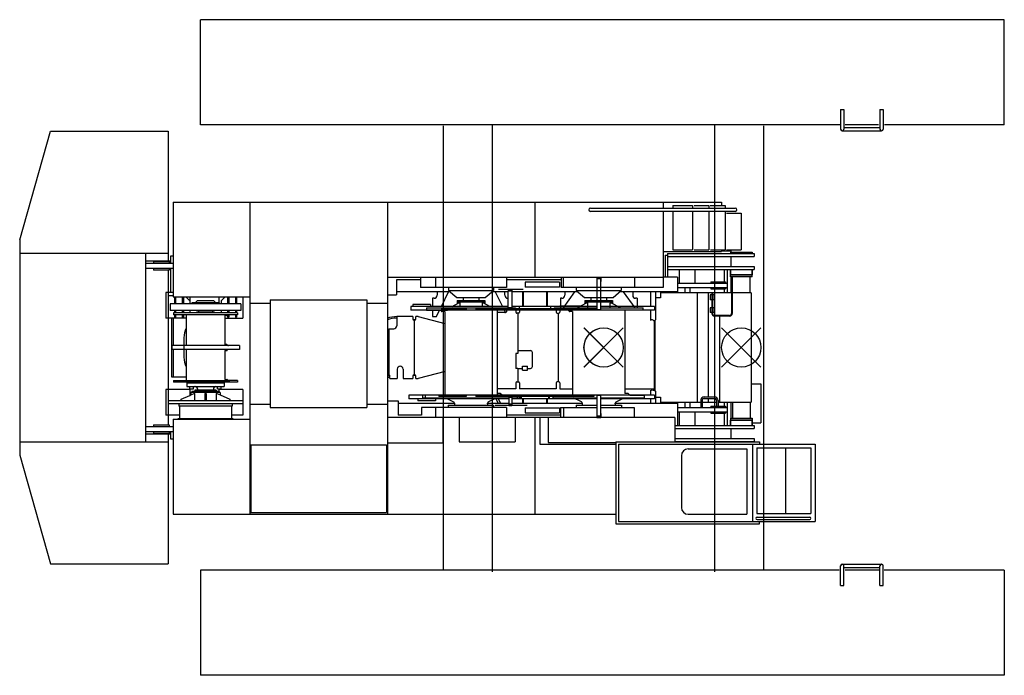
# Model space of a CAD drawing. Units: inches. Extents: x 180108 to 605190, y -10534 to 525424.
# Drawn here: x 197897 to 207912, y 331117 to 337787 of the extents above; entities that cross this region are included whole.
import ezdxf

# ---------------------------------------------------------------- set-up
doc = ezdxf.new("R2010")
doc.units = ezdxf.units.IN
doc.layers.add('OG_7150', color=6, linetype='Continuous')

# ---------------------------------------------------------------- blocks, each defined once
blk = doc.blocks.new('A$C722A61CE')
at = {"layer": 'OG_7150', "linetype": 'Continuous'}
for p, q in [((0, 5599), (0, 6669)), ((8174, 6669), (0, 6669)), ((8174, 5599), (8174, 6669)), ((6509, 5756), (6543, 5756)), ((6509, 5756), (6509, 5556)), ((6543, 5756), (6543, 5556)), ((6909, 5756), (6943, 5756)), ((6909, 5756), (6909, 5556)), ((6943, 5756), (6943, 5556)), ((6504, 5599), (0, 5599)), ((2469, 1070), (2469, 5588)), ((2969, 1053), (2969, 5599)), ((5229, 1053), (5229, 5599)), ((5729, 1070), (5729, 5588)), ((6526, 5539), (6926, 5539)), ((6543, 5573), (6909, 5573)), ((6896, 5599), (6555, 5599)), ((8174, 5599), (6956, 5599)), ((3899, 3135), (4299, 3535)), ((3899, 3535), (4299, 3135)), ((6509, 913), (6509, 1113)), ((6526, 1130), (6926, 1130)), ((6543, 913), (6543, 1113)), ((6909, 913), (6909, 1113)), ((6943, 913), (6943, 1113)), ((0, 1070), (0, 0)), ((6495, 1070), (0, 1070)), ((6543, 1096), (6909, 1096)), ((6899, 1070), (6556, 1070)), ((8174, 1070), (6953, 1070)), ((8174, 1070), (8174, 0)), ((6509, 913), (6543, 913)), ((6909, 913), (6943, 913)), ((8174, 0), (0, 0))]:
    blk.add_line(p, q, dxfattribs=at)
blk.add_circle((4099, 3335), 200, dxfattribs=at)
for centre, start, end in [((6526, 5556), 180, 0), ((6926, 5556), 180, 0), ((6526, 1113), 0.0001, 180), ((6926, 1113), 0.0001, 180)]:
    blk.add_arc(centre, 17, start, end, dxfattribs=at)
blk = doc.blocks.new('A$C5DFD08B1')
at = {"layer": 'OG_7150', "linetype": 'Continuous'}
for p, q in [((0, 3295), (315, 4400)), ((315, 4400), (1510, 4400)), ((1510, 4400), (1510, 3079)), ((1560, 3680), (7140, 3680)), ((1560, 3680), (1560, 2715)), ((2340, 3680), (2340, 505)), ((3740, 3680), (3740, 505)), ((5240, 3680), (5240, 2912)), ((5805, 3619), (7278, 3619)), ((6545, 3680), (6545, 3619)), ((6645, 3645), (6645, 3619)), ((6645, 3645), (6845, 3645)), ((6845, 3645), (6845, 3619)), ((6859, 3645), (7010, 3645)), ((7010, 3645), (7010, 3619)), ((7023, 3645), (7175, 3645)), ((7140, 3680), (7140, 3645)), ((7175, 3645), (7175, 3619)), ((5805, 3586), (7278, 3586)), ((6545, 3586), (6545, 2812)), ((6645, 3586), (6645, 3194)), ((6845, 3586), (6845, 3194)), ((7010, 3586), (7010, 3194)), ((7175, 3586), (7175, 3194)), ((7188, 3565), (7340, 3565)), ((7340, 3565), (7340, 3194)), ((0, 3295), (0, 1105)), ((0, 3160), (1510, 3160)), ((1280, 3160), (1280, 1240)), ((1535, 3129), (1535, 3054)), ((1560, 3129), (1535, 3129)), ((1560, 3129), (1560, 3054)), ((6545, 3177), (7140, 3177)), ((6565, 3140), (6590, 3140)), ((6565, 3140), (6565, 2915)), ((6590, 3157), (7470, 3157)), ((6590, 3157), (6590, 2915)), ((6590, 3125), (7470, 3125)), ((6645, 3194), (6845, 3194)), ((6860, 3194), (7010, 3194)), ((7025, 3194), (7175, 3194)), ((7140, 3194), (7140, 3177)), ((7140, 3183), (7235, 3183)), ((7188, 3194), (7340, 3194)), ((7230, 3169), (7230, 3157)), ((7230, 3169), (7450, 3169)), ((7235, 3183), (7235, 3169)), ((7235, 3125), (7235, 3025)), ((7450, 3169), (7450, 3157)), ((7470, 3157), (7470, 3125)), ((1535, 3079), (1280, 3079)), ((1560, 3054), (1280, 3054)), ((1520, 3070), (1360, 3070)), ((1360, 3070), (1360, 3054)), ((1520, 3070), (1520, 3054)), ((6590, 3025), (7470, 3025)), ((7470, 3025), (7470, 2993)), ((1560, 3004), (1280, 3004)), ((1360, 3004), (1360, 2988)), ((1520, 2988), (1360, 2988)), ((1510, 2988), (1510, 1412)), ((1520, 3004), (1520, 2988)), ((1535, 3004), (1535, 2760)), ((1555, 3004), (1535, 3004)), ((1560, 3004), (1560, 2802)), ((6545, 2912), (3740, 2912)), ((4078, 2912), (4078, 2812)), ((4228, 2912), (4228, 2812)), ((4228, 2912), (4228, 2812)), ((4952, 2912), (4952, 2812)), ((5508, 2912), (5508, 2812)), ((5528, 2912), (5528, 2812)), ((5870, 2912), (5870, 2872)), ((5870, 2912), (5910, 2912)), ((5870, 2908), (5910, 2908)), ((5910, 2912), (5910, 2872)), ((6252, 2912), (6252, 2812)), ((6690, 2915), (6545, 2915)), ((6590, 2993), (7470, 2993)), ((6690, 2915), (6690, 2765)), ((6708, 2993), (6708, 2855)), ((6868, 2993), (6868, 2855)), ((7165, 2993), (7165, 2867)), ((7195, 2993), (7195, 2755)), ((7230, 2993), (7230, 2981)), ((7230, 2919), (7230, 2993)), ((7230, 2993), (7230, 2938)), ((7450, 2938), (7230, 2938)), ((7230, 2938), (7450, 2938)), ((7450, 2919), (7230, 2919)), ((7235, 2919), (7235, 2755)), ((7250, 2755), (7250, 2919)), ((7430, 2755), (7430, 2919)), ((7450, 2993), (7450, 2981)), ((7450, 2919), (7450, 2993)), ((7450, 2993), (7450, 2938)), ((4078, 2887), (3833, 2887)), ((3833, 2887), (3833, 2736)), ((4952, 2812), (4078, 2812)), ((4361, 2812), (4361, 2781)), ((4819, 2812), (4819, 2781)), ((5508, 2887), (4952, 2887)), ((5140, 2865), (5140, 2815)), ((5490, 2865), (5140, 2865)), ((5490, 2815), (5140, 2815)), ((5490, 2865), (5490, 2815)), ((6545, 2812), (5508, 2812)), ((5661, 2812), (5661, 2781)), ((5871, 2872), (5870, 2872)), ((5871, 2899), (5871, 2583)), ((5909, 2899), (5871, 2899)), ((5871, 2899), (5871, 2583)), ((5909, 2899), (5909, 2618)), ((5909, 2899), (5909, 2583)), ((5910, 2872), (5909, 2872)), ((6119, 2812), (6119, 2781)), ((6690, 2855), (7195, 2855)), ((6690, 2810), (7195, 2810)), ((6765, 2810), (6765, 2755)), ((6815, 2810), (6815, 2755)), ((7030, 2867), (7180, 2867)), ((7030, 2867), (7030, 2855)), ((7030, 2810), (7030, 2798)), ((7180, 2867), (7180, 2855)), ((7180, 2810), (7180, 2798)), ((7195, 2855), (7195, 2810)), ((1485, 2760), (1485, 2500)), ((1560, 2760), (1485, 2760)), ((1560, 2725), (1510, 2725)), ((1560, 2715), (2340, 2715)), ((1574, 2710), (1574, 2645)), ((1586, 2710), (1574, 2710)), ((1586, 2710), (1586, 2645)), ((1666, 2710), (1654, 2710)), ((1654, 2710), (1654, 2645)), ((1666, 2710), (1666, 2645)), ((1730, 2675), (1690, 2715)), ((1730, 2715), (1730, 2675)), ((2025, 2715), (2025, 2655)), ((2050, 2675), (2090, 2715)), ((2126, 2710), (2114, 2710)), ((2114, 2710), (2114, 2645)), ((2126, 2710), (2126, 2645)), ((2206, 2710), (2194, 2710)), ((2194, 2710), (2194, 2645)), ((2206, 2710), (2206, 2645)), ((2270, 2715), (2270, 2500)), ((2270, 2715), (2270, 2500)), ((3740, 2736), (3833, 2736)), ((3833, 2767), (3840, 2765)), ((3840, 2765), (3833, 2767)), ((4380, 2765), (3840, 2765)), ((4245, 2765), (4245, 2731)), ((4290, 2618), (4362, 2765)), ((4361, 2781), (4445, 2709)), ((4361, 2781), (4819, 2781)), ((4445, 2709), (4735, 2709)), ((4510, 2709), (4510, 2677)), ((4670, 2709), (4670, 2677)), ((4735, 2709), (4819, 2781)), ((4966, 2765), (4800, 2765)), ((4838, 2765), (4910, 2618)), ((5121, 2791), (4871, 2791)), ((4935, 2731), (4935, 2765)), ((4966, 2775), (4966, 2602)), ((4966, 2775), (4974, 2775)), ((4966, 2775), (5006, 2775)), ((4974, 2791), (4974, 2775)), ((4974, 2775), (4974, 2791)), ((4974, 2791), (5006, 2791)), ((5006, 2775), (4974, 2775)), ((5006, 2791), (5006, 2775)), ((5006, 2791), (5006, 2775)), ((5006, 2775), (5006, 2602)), ((5680, 2765), (5006, 2765)), ((5115, 2765), (5115, 2618)), ((5122, 2765), (5122, 2618)), ((5358, 2765), (5358, 2618)), ((5365, 2765), (5365, 2618)), ((5642, 2765), (5528, 2603)), ((5545, 2765), (5545, 2731)), ((5661, 2781), (5745, 2709)), ((5661, 2781), (6119, 2781)), ((5745, 2709), (6035, 2709)), ((5810, 2709), (5810, 2677)), ((5970, 2709), (5970, 2677)), ((6035, 2709), (6119, 2781)), ((6690, 2765), (6100, 2765)), ((6138, 2765), (6257, 2603)), ((6235, 2765), (6235, 2731)), ((6418, 2765), (6418, 2618)), ((6468, 2765), (6468, 2480)), ((6518, 2705), (6468, 2705)), ((6518, 2765), (6518, 2705)), ((7440, 2755), (6518, 2755)), ((6890, 2755), (6890, 1645)), ((7004, 2755), (7004, 1698)), ((7064, 2735), (7024, 2735)), ((7024, 2735), (7024, 2685)), ((7030, 2798), (7180, 2798)), ((7040, 2755), (7040, 2545)), ((7047, 2755), (7047, 2547)), ((7064, 2735), (7064, 2685)), ((7165, 2798), (7165, 2755)), ((7241, 2755), (7241, 2547)), ((7248, 2755), (7248, 2545)), ((7440, 2755), (7440, 1645)), ((1586, 2645), (1530, 2645)), ((1530, 2645), (1530, 2575)), ((2250, 2645), (1586, 2645)), ((1730, 2675), (1730, 2645)), ((2015, 2655), (1750, 2655)), ((1750, 2655), (1750, 2645)), ((1802, 2672), (1788, 2658)), ((1971, 2675), (1809, 2675)), ((1978, 2672), (1992, 2658)), ((2030, 2655), (1999, 2655)), ((2030, 2655), (2030, 2645)), ((2050, 2675), (2050, 2645)), ((2250, 2645), (2250, 2575)), ((2340, 2650), (2548, 2650)), ((2548, 2685), (2548, 1590)), ((2548, 2685), (3532, 2685)), ((3532, 2685), (3532, 1590)), ((3532, 2650), (3740, 2650)), ((3978, 2618), (3978, 2580)), ((4966, 2618), (3978, 2618)), ((4178, 2636), (3998, 2636)), ((3998, 2636), (3998, 2618)), ((4178, 2636), (4178, 2618)), ((4200, 2701), (4200, 2618)), ((4215, 2701), (4200, 2701)), ((4398, 2618), (4467, 2655)), ((4450, 2677), (4450, 2646)), ((4450, 2677), (4730, 2677)), ((4450, 2665), (4590, 2665)), ((4467, 2655), (4477, 2655)), ((4477, 2655), (4477, 2618)), ((4590, 2665), (4730, 2665)), ((4703, 2655), (4714, 2655)), ((4703, 2655), (4703, 2618)), ((4782, 2618), (4714, 2655)), ((4730, 2677), (4730, 2646)), ((4955, 2620), (4955, 2618)), ((4955, 2620), (4966, 2620)), ((5006, 2620), (5048, 2620)), ((5871, 2618), (5006, 2618)), ((5048, 2620), (5048, 2618)), ((5082, 2618), (5082, 2593)), ((5083, 2620), (5083, 2618)), ((5083, 2620), (5115, 2620)), ((5122, 2620), (5358, 2620)), ((5365, 2620), (5458, 2620)), ((5398, 2618), (5398, 2593)), ((5458, 2620), (5458, 2618)), ((5493, 2620), (5493, 2618)), ((5702, 2620), (5493, 2620)), ((5493, 2620), (5493, 2618)), ((5500, 2701), (5500, 2603)), ((5515, 2701), (5500, 2701)), ((5671, 2603), (5767, 2655)), ((5750, 2677), (5750, 2646)), ((5750, 2677), (5890, 2677)), ((5750, 2665), (5890, 2665)), ((5767, 2655), (5777, 2655)), ((5777, 2655), (5777, 2605)), ((5890, 2677), (6030, 2677)), ((5890, 2665), (6030, 2665)), ((6131, 2618), (5909, 2618)), ((5909, 2618), (5909, 2583)), ((6131, 2618), (5909, 2618)), ((6003, 2655), (6014, 2655)), ((6003, 2650), (6003, 2605)), ((6110, 2603), (6014, 2655)), ((6030, 2677), (6030, 2646)), ((6078, 2620), (6418, 2620)), ((6382, 2618), (6131, 2618)), ((6280, 2701), (6265, 2701)), ((6280, 2701), (6280, 2603)), ((6458, 2618), (6382, 2618)), ((6458, 2618), (6458, 2580)), ((7064, 2685), (7024, 2685)), ((7064, 2605), (7024, 2605)), ((7024, 2605), (7024, 2555)), ((7064, 2605), (7064, 2555)), ((1586, 2575), (1530, 2575)), ((1565, 2554), (1565, 2534)), ((2215, 2554), (1565, 2554)), ((2215, 2534), (1565, 2534)), ((1574, 2575), (1574, 2554)), ((1574, 2534), (1574, 2510)), ((1586, 2510), (1574, 2510)), ((1586, 2575), (1586, 2554)), ((1666, 2575), (1586, 2575)), ((1586, 2534), (1586, 2510)), ((1654, 2575), (1654, 2554)), ((1654, 2534), (1654, 2510)), ((1666, 2510), (1654, 2510)), ((1666, 2575), (1666, 2554)), ((2250, 2575), (1666, 2575)), ((1666, 2534), (1666, 2510)), ((1694, 2534), (1694, 2219)), ((1730, 2575), (1730, 2554)), ((1800, 2561), (1800, 2554)), ((1980, 2561), (1800, 2561)), ((1820, 2575), (1820, 2561)), ((1977, 2534), (1956, 2534)), ((1960, 2575), (1960, 2561)), ((1980, 2561), (1980, 2554)), ((2050, 2575), (2050, 2554)), ((2107, 2524), (2086, 2524)), ((2086, 2524), (2086, 2229)), ((2118, 2532), (2112, 2526)), ((2114, 2575), (2114, 2554)), ((2114, 2527), (2114, 2510)), ((2126, 2510), (2114, 2510)), ((2126, 2575), (2126, 2554)), ((2126, 2534), (2126, 2510)), ((2194, 2575), (2194, 2554)), ((2194, 2534), (2194, 2510)), ((2206, 2510), (2194, 2510)), ((2206, 2575), (2206, 2554)), ((2206, 2534), (2206, 2510)), ((2215, 2554), (2215, 2534)), ((3835, 2515), (3835, 2421)), ((3998, 2515), (3835, 2515)), ((6418, 2580), (3978, 2580)), ((3998, 2515), (3998, 2490)), ((4054, 2515), (4028, 2515)), ((4028, 2490), (4028, 2515)), ((4054, 2515), (4324, 2444)), ((4138, 2603), (5043, 2603)), ((4138, 2603), (4138, 2580)), ((4138, 2580), (4352, 2580)), ((4200, 2580), (4200, 2516)), ((4200, 2516), (4240, 2516)), ((4240, 2516), (4271, 2580)), ((4289, 2568), (4278, 2579)), ((4290, 2593), (4290, 2580)), ((4540, 2593), (4290, 2593)), ((4324, 2566), (4292, 2566)), ((4324, 2566), (4324, 1716)), ((4540, 2593), (4540, 2580)), ((4640, 2593), (4640, 2580)), ((5029, 2593), (4640, 2593)), ((4856, 2580), (4856, 1716)), ((4935, 2555), (4856, 2555)), ((4929, 2580), (4941, 2556)), ((4955, 2580), (4955, 2575)), ((4955, 2580), (4955, 2575)), ((4974, 2602), (4966, 2602)), ((4966, 2602), (5006, 2602)), ((4974, 2602), (4974, 2593)), ((5006, 2602), (4974, 2602)), ((5006, 2602), (5006, 2593)), ((5871, 2593), (5029, 2593)), ((5043, 2603), (5043, 2580)), ((5048, 2580), (5048, 2560)), ((5048, 2580), (5048, 2560)), ((5066, 2550), (5058, 2550)), ((5066, 2550), (5066, 2138)), ((5073, 2550), (5066, 2550)), ((5083, 2580), (5083, 2560)), ((5438, 2603), (5871, 2603)), ((5438, 2603), (5438, 2580)), ((5458, 2580), (5458, 2560)), ((5468, 2550), (5476, 2550)), ((5476, 2550), (5476, 1850)), ((5476, 2550), (5483, 2550)), ((5493, 2580), (5493, 2560)), ((5589, 2568), (5578, 2579)), ((5624, 2566), (5592, 2566)), ((5624, 2566), (5624, 1716)), ((5909, 2583), (5871, 2583)), ((5909, 2583), (5871, 2583)), ((5909, 2603), (6343, 2603)), ((6156, 2580), (6156, 1731)), ((6342, 2580), (6342, 2603)), ((6458, 2580), (6382, 2580)), ((6418, 2580), (6418, 2478)), ((7064, 2555), (7024, 2555)), ((7224, 2520), (7065, 2520)), ((7221, 2527), (7067, 2527)), ((7118, 2520), (7118, 1645)), ((1510, 2500), (1485, 2500)), ((1694, 2500), (1510, 2500)), ((1545, 2500), (1545, 2200)), ((1560, 2500), (1560, 2219)), ((2086, 2500), (2270, 2500)), ((4013, 2480), (4007, 2480)), ((4013, 2480), (4013, 1920)), ((4018, 2480), (4013, 2480)), ((6455, 2472), (6455, 1780)), ((6460, 2474), (6460, 1761)), ((3754, 2391), (3754, 2200)), ((3754, 2391), (3805, 2391)), ((5740, 2400), (6140, 2000)), ((5740, 2000), (6140, 2400)), ((7140, 2400), (7540, 2000)), ((7140, 2000), (7540, 2400)), ((2235, 2219), (1546, 2219)), ((1546, 2219), (1546, 2181)), ((1670, 2300), (1670, 2200)), ((2107, 2229), (2086, 2229)), ((2112, 2227), (2118, 2221)), ((2235, 2219), (2235, 2181)), ((1545, 2200), (1545, 1900)), ((2235, 2181), (1546, 2181)), ((1560, 2181), (1560, 1900)), ((1670, 2200), (1670, 2100)), ((1694, 2181), (1694, 1866)), ((2086, 2170), (2107, 2170)), ((2086, 2170), (2086, 1876)), ((2118, 2179), (2112, 2173)), ((3754, 2200), (3754, 1920)), ((5066, 2138), (5046, 2138)), ((5046, 2138), (5046, 1988)), ((5066, 2168), (5139, 2168)), ((5143, 2168), (5196, 2168)), ((5216, 2008), (5216, 2148)), ((5116, 1971), (5116, 2009)), ((5116, 2009), (5166, 2009)), ((5166, 1971), (5166, 2009)), ((3765, 1885), (3765, 1910)), ((3840, 1980), (3840, 1885)), ((3900, 1980), (3900, 1885)), ((3998, 1910), (3998, 1885)), ((4007, 1920), (4013, 1920)), ((4013, 1920), (4018, 1920)), ((4028, 1885), (4028, 1910)), ((4328, 1957), (4054, 1885)), ((5066, 1988), (5046, 1988)), ((5066, 1988), (5116, 1988)), ((5066, 1988), (5066, 1850)), ((5116, 1971), (5166, 1971)), ((5166, 1988), (5196, 1988)), ((1545, 1900), (1694, 1900)), ((1565, 1866), (1565, 1846)), ((1565, 1866), (2138, 1866)), ((2215, 1846), (1565, 1846)), ((1700, 1846), (1700, 1838)), ((1700, 1838), (1700, 1803)), ((2080, 1838), (1700, 1838)), ((1700, 1803), (2080, 1803)), ((1732, 1780), (1732, 1803)), ((1768, 1780), (1768, 1803)), ((1785, 1803), (1780, 1803)), ((2012, 1780), (2012, 1803)), ((2048, 1780), (2048, 1803)), ((2080, 1846), (2080, 1838)), ((2080, 1838), (2080, 1803)), ((2086, 1876), (2107, 1876)), ((2112, 1874), (2118, 1868)), ((2215, 1866), (2123, 1866)), ((2215, 1866), (2215, 1846)), ((3765, 1885), (3840, 1885)), ((3900, 1885), (3998, 1885)), ((4028, 1885), (4054, 1885)), ((5048, 1840), (5048, 1780)), ((5058, 1850), (5073, 1850)), ((5083, 1840), (5083, 1780)), ((5458, 1840), (5458, 1780)), ((5483, 1850), (5468, 1850)), ((5493, 1840), (5493, 1780)), ((7440, 1832), (7537, 1832)), ((7537, 1832), (7537, 1432)), ((1485, 1772), (1485, 1512)), ((1730, 1772), (1485, 1772)), ((1680, 1772), (1510, 1772)), ((1644, 1675), (1730, 1713)), ((1730, 1772), (1730, 1722)), ((1730, 1722), (1730, 1713)), ((1730, 1713), (1740, 1717)), ((1732, 1780), (1734, 1779)), ((1732, 1780), (1768, 1780)), ((1734, 1779), (1766, 1779)), ((2040, 1743), (1740, 1743)), ((1740, 1743), (1740, 1717)), ((1740, 1717), (1775, 1732)), ((2030, 1753), (1750, 1753)), ((1750, 1753), (1750, 1743)), ((1768, 1780), (1766, 1779)), ((1775, 1732), (1782, 1732)), ((1780, 1765), (1780, 1753)), ((2000, 1765), (1780, 1765)), ((1782, 1658), (1782, 1732)), ((1810, 1778), (1810, 1765)), ((1898, 1732), (1882, 1732)), ((1882, 1732), (1882, 1658)), ((1898, 1732), (1898, 1658)), ((1970, 1778), (1970, 1765)), ((1998, 1732), (1998, 1658)), ((2005, 1732), (1998, 1732)), ((2000, 1765), (2000, 1753)), ((2005, 1732), (2040, 1717)), ((2012, 1780), (2048, 1780)), ((2012, 1780), (2014, 1779)), ((2014, 1779), (2046, 1779)), ((2270, 1772), (2025, 1772)), ((2025, 1772), (2025, 1753)), ((2030, 1753), (2030, 1743)), ((2040, 1743), (2040, 1717)), ((2040, 1717), (2136, 1675)), ((2048, 1780), (2046, 1779)), ((2270, 1772), (2100, 1772)), ((2270, 1772), (2270, 1512)), ((2270, 1772), (2270, 1512)), ((6458, 1716), (3957, 1716)), ((3957, 1716), (3957, 1678)), ((4098, 1716), (4098, 1688)), ((4128, 1688), (4128, 1716)), ((4265, 1716), (4265, 1702)), ((4540, 1716), (4540, 1702)), ((4640, 1716), (4640, 1702)), ((5048, 1780), (4856, 1780)), ((4888, 1731), (4856, 1731)), ((4903, 1717), (4891, 1729)), ((5063, 1688), (5063, 1716)), ((5458, 1780), (5083, 1780)), ((5083, 1716), (5083, 1688)), ((5428, 1688), (5428, 1716)), ((5428, 1688), (5428, 1716)), ((5493, 1780), (5624, 1780)), ((5840, 1716), (5840, 1702)), ((5871, 1713), (5871, 1501)), ((5909, 1713), (5871, 1713)), ((5909, 1713), (5871, 1713)), ((5909, 1713), (5871, 1713)), ((5909, 1713), (5909, 1501)), ((6156, 1780), (6455, 1780)), ((6188, 1731), (6156, 1731)), ((6203, 1717), (6191, 1729)), ((6207, 1716), (6352, 1716)), ((6352, 1716), (6352, 1688)), ((6418, 1763), (6418, 1716)), ((6458, 1716), (6458, 1678)), ((6468, 1757), (6468, 1635)), ((2270, 1658), (1510, 1658)), ((2270, 1626), (1510, 1626)), ((1618, 1626), (1618, 1603)), ((2162, 1603), (1618, 1603)), ((1625, 1603), (1625, 1473)), ((1644, 1658), (1644, 1675)), ((2136, 1675), (2136, 1658)), ((2155, 1603), (2155, 1473)), ((2162, 1626), (2162, 1603)), ((2340, 1625), (2548, 1625)), ((3532, 1625), (3740, 1625)), ((3740, 1657), (3850, 1657)), ((3850, 1657), (3850, 1513)), ((3850, 1635), (4423, 1635)), ((4975, 1678), (3957, 1678)), ((4050, 1678), (4050, 1659)), ((4230, 1659), (4050, 1659)), ((4098, 1688), (4590, 1688)), ((4230, 1678), (4230, 1659)), ((4540, 1702), (4265, 1702)), ((4351, 1678), (4414, 1647)), ((4360, 1612), (4820, 1612)), ((4360, 1612), (4360, 1588)), ((4423, 1635), (4423, 1612)), ((4590, 1688), (4975, 1688)), ((5840, 1702), (4640, 1702)), ((4758, 1635), (4975, 1635)), ((4758, 1635), (4758, 1612)), ((4758, 1628), (4758, 1634)), ((4766, 1647), (4829, 1678)), ((4820, 1612), (4820, 1588)), ((4820, 1612), (4820, 1588)), ((5161, 1609), (4837, 1609)), ((4843, 1678), (4868, 1635)), ((4866, 1678), (4891, 1635)), ((4974, 1702), (4974, 1693)), ((4974, 1702), (4974, 1693)), ((5006, 1693), (4974, 1693)), ((4974, 1625), (4974, 1609)), ((5006, 1625), (4974, 1625)), ((5006, 1625), (4974, 1625)), ((4974, 1625), (4974, 1609)), ((4974, 1625), (4974, 1609)), ((5006, 1625), (4974, 1625)), ((4974, 1609), (5006, 1609)), ((4974, 1609), (5006, 1609)), ((4975, 1693), (4975, 1625)), ((4975, 1625), (5005, 1625)), ((4975, 1625), (5005, 1625)), ((5005, 1693), (5005, 1625)), ((5005, 1688), (5083, 1688)), ((5871, 1678), (5005, 1678)), ((5005, 1635), (5722, 1635)), ((5006, 1702), (5006, 1693)), ((5006, 1702), (5006, 1693)), ((5006, 1609), (5006, 1625)), ((5006, 1625), (5006, 1609)), ((5006, 1609), (5006, 1625)), ((5093, 1702), (5093, 1678)), ((5093, 1702), (5093, 1678)), ((5102, 1702), (5102, 1678)), ((5102, 1702), (5102, 1678)), ((5115, 1678), (5115, 1635)), ((5122, 1678), (5122, 1635)), ((5358, 1678), (5358, 1635)), ((5358, 1635), (5365, 1635)), ((5358, 1635), (5365, 1635)), ((5365, 1678), (5365, 1635)), ((5378, 1702), (5378, 1678)), ((5387, 1702), (5387, 1678)), ((5428, 1688), (5871, 1688)), ((5714, 1647), (5630, 1688)), ((5660, 1612), (5660, 1588)), ((5660, 1612), (5871, 1612)), ((5660, 1612), (5660, 1588)), ((5723, 1635), (5723, 1612)), ((5723, 1635), (5723, 1612)), ((5723, 1628), (5723, 1634)), ((5909, 1688), (6352, 1688)), ((6458, 1678), (5909, 1678)), ((5909, 1612), (6120, 1612)), ((6058, 1635), (6690, 1635)), ((6058, 1635), (6058, 1612)), ((6058, 1635), (6058, 1612)), ((6058, 1628), (6058, 1634)), ((6066, 1647), (6150, 1688)), ((6120, 1612), (6120, 1588)), ((6120, 1612), (6120, 1588)), ((6418, 1678), (6418, 1635)), ((6418, 1635), (6518, 1635)), ((6468, 1695), (6518, 1695)), ((6518, 1695), (6518, 1635)), ((6518, 1645), (6927, 1645)), ((6518, 1645), (6927, 1645)), ((6530, 1645), (6530, 1635)), ((6690, 1635), (6690, 1407)), ((6765, 1645), (6765, 1590)), ((6815, 1645), (6815, 1590)), ((6927, 1662), (6927, 1590)), ((6943, 1662), (6943, 1590)), ((6943, 1645), (7087, 1645)), ((6963, 1698), (7067, 1698)), ((6963, 1682), (7067, 1682)), ((7004, 1682), (7004, 1645)), ((7087, 1662), (7087, 1590)), ((7103, 1662), (7103, 1590)), ((7103, 1645), (7118, 1645)), ((7122, 1645), (7440, 1645)), ((7165, 1645), (7165, 1602)), ((7195, 1645), (7195, 1407)), ((7235, 1645), (7235, 1481)), ((7250, 1645), (7250, 1481)), ((7430, 1645), (7430, 1481)), ((1510, 1512), (1485, 1512)), ((1625, 1512), (1510, 1512)), ((2270, 1512), (2155, 1512)), ((2548, 1590), (3532, 1590)), ((4088, 1513), (3850, 1513)), ((4950, 1588), (4088, 1588)), ((4088, 1588), (4088, 1513)), ((4230, 1588), (4230, 1488)), ((4950, 1588), (4950, 1488)), ((5500, 1513), (4950, 1513)), ((5140, 1585), (5140, 1535)), ((5140, 1585), (5490, 1585)), ((5140, 1535), (5490, 1535)), ((5490, 1585), (5490, 1535)), ((5500, 1588), (5871, 1588)), ((5500, 1588), (5500, 1488)), ((5530, 1588), (5530, 1488)), ((5870, 1528), (5870, 1488)), ((5871, 1528), (5870, 1528)), ((5909, 1588), (6250, 1588)), ((5910, 1528), (5909, 1528)), ((5910, 1528), (5910, 1488)), ((6250, 1588), (6250, 1488)), ((6250, 1588), (6250, 1488)), ((6690, 1590), (7195, 1590)), ((6690, 1545), (7195, 1545)), ((6708, 1545), (6708, 1407)), ((6765, 1590), (6815, 1590)), ((6868, 1545), (6868, 1407)), ((6927, 1590), (6943, 1590)), ((7030, 1602), (7180, 1602)), ((7030, 1602), (7030, 1590)), ((7030, 1545), (7030, 1533)), ((7030, 1533), (7180, 1533)), ((7087, 1590), (7103, 1590)), ((7165, 1533), (7165, 1407)), ((7180, 1602), (7180, 1590)), ((7180, 1545), (7180, 1533)), ((7195, 1590), (7195, 1545)), ((1360, 1412), (1520, 1412)), ((1360, 1412), (1360, 1396)), ((1520, 1412), (1520, 1396)), ((1560, 1470), (2340, 1470)), ((1560, 1470), (1560, 505)), ((1608, 1473), (1608, 1470)), ((2172, 1473), (1608, 1473)), ((2172, 1473), (2172, 1470)), ((6665, 1488), (3740, 1488)), ((4304, 1488), (4304, 1228)), ((4470, 1488), (4470, 1239)), ((5040, 1488), (5040, 1239)), ((5240, 1488), (5240, 505)), ((5240, 1488), (5240, 505)), ((5290, 1488), (5290, 1215)), ((5377, 1488), (5377, 1232)), ((5870, 1488), (5910, 1488)), ((5909, 1501), (5871, 1501)), ((6665, 1488), (6665, 1240)), ((6665, 1407), (7470, 1407)), ((7230, 1481), (7450, 1481)), ((7230, 1481), (7230, 1407)), ((7230, 1407), (7230, 1462)), ((7230, 1462), (7450, 1462)), ((7450, 1462), (7230, 1462)), ((7230, 1419), (7230, 1407)), ((7450, 1481), (7450, 1407)), ((7450, 1407), (7450, 1462)), ((7450, 1432), (7537, 1432)), ((7450, 1419), (7450, 1407)), ((7470, 1407), (7470, 1375)), ((1280, 1396), (1560, 1396)), ((1280, 1346), (1560, 1346)), ((1280, 1321), (1535, 1321)), ((1360, 1346), (1360, 1330)), ((1360, 1330), (1520, 1330)), ((1510, 1321), (1510, 0)), ((1520, 1346), (1520, 1330)), ((1535, 1346), (1535, 1271)), ((1560, 1346), (1560, 1271)), ((6665, 1375), (7470, 1375)), ((7235, 1375), (7235, 1275)), ((0, 1240), (1510, 1240)), ((1535, 1271), (1560, 1271)), ((2350, 1211), (2350, 520)), ((2350, 1211), (3730, 1211)), ((3730, 1211), (3730, 520)), ((4304, 1228), (3740, 1228)), ((4470, 1239), (5040, 1239)), ((5290, 1215), (6065, 1215)), ((5377, 1232), (6065, 1232)), ((6065, 1240), (6065, 405)), ((6065, 1240), (7524, 1240)), ((6090, 1215), (6090, 430)), ((6090, 1215), (8090, 1215)), ((6665, 1275), (7470, 1275)), ((6665, 1243), (7470, 1243)), ((7453, 1215), (7453, 430)), ((7470, 1275), (7470, 1243)), ((7524, 1240), (7524, 1215)), ((8090, 1215), (8090, 430)), ((0, 1105), (315, 0)), ((6801, 1168), (7396, 1168)), ((7396, 1168), (7396, 504)), ((7498, 1180), (7498, 512)), ((7498, 1180), (8046, 1180)), ((7790, 1180), (7790, 512)), ((8046, 1180), (8046, 512)), ((6731, 1098), (6731, 574)), ((1560, 505), (6065, 505)), ((2350, 520), (3730, 520)), ((6801, 504), (7396, 504)), ((7498, 512), (8046, 512)), ((6065, 405), (7524, 405)), ((6090, 430), (8090, 430)), ((7500, 473), (8036, 473)), ((7500, 449), (8036, 449)), ((7524, 405), (7524, 430)), ((315, 0), (1510, 0))]:
    blk.add_line(p, q, dxfattribs=at)
for points in [[(6418, 2478, -0.07312), (6428, 2484, -0.277614), (6439, 2483, -0.029224), (6447, 2475, 0.365315), (6458, 2473, 0.088106), (6468, 2480)], [(6418, 1763, -0.102123), (6435, 1768, -0.112084), (6452, 1765, -0.070166), (6468, 1755)]]:
    blk.add_lwpolyline(points, format="xyb", dxfattribs=at)
for centre in [(5940, 2200), (7340, 2200)]:
    blk.add_circle(centre, 200, dxfattribs=at)
for centre, radius, start, end in [((5805, 3602), 16.8, 90, 269.9999), ((7278, 3602), 16.8, 270, 90), ((4215, 2731), 30, 270, 360), ((4965, 2731), 30, 180, 270), ((5515, 2731), 30, 270, 360), ((6265, 2731), 30, 180, 270), ((1781, 2665), 10, 270, 315), ((1809, 2665), 10, 89.9859, 135), ((1971, 2665), 10, 44.9901, 90), ((1999, 2665), 10, 225.0099, 270), ((2107, 2530), 7, 270, 315), ((2123, 2527), 7, 90, 135), ((3845, 2200), 315, 91.8188, 109.4722), ((4274, 2575), 5, 44.9802, 89.972), ((4292, 2571), 5, 225.0173, 270.0018), ((4935, 2575), 20, 270, 359.9965), ((5058, 2560), 10, 180.0001, 270.0001), ((5073, 2560), 10, 270.0001, 0), ((5468, 2560), 10, 180, 270), ((5483, 2560), 10, 270.0001, 0), ((5574, 2575), 5, 44.9802, 89.972), ((5592, 2571), 5, 225.0173, 270.0018), ((7065, 2545), 25, 180.0056, 270), ((7067, 2547), 20, 180.007, 270), ((7221, 2547), 20, 270, 359.993), ((7223, 2545), 25, 270, 359.9944), ((3845, 2200), 300, 91.9097, 110.4883), ((3805, 2421), 30, 270, 360), ((4008, 2490), 10, 180, 268.2101), ((4018, 2490), 10, 271.79, 360), ((1870, 2300), 200, 151.3543, 180), ((2107, 2222), 7, 44.9859, 90), ((2123, 2226), 7, 225.0141, 270), ((2107, 2177), 7, 270, 315), ((2123, 2174), 7, 90, 135), ((5196, 2148), 20, 0, 90), ((1870, 2100), 200, 180, 208.6457), ((3870, 1980), 30, 0, 180), ((5196, 2008), 20, 270, 0), ((3845, 2200), 300, 249.5142, 254.533), ((3845, 2200), 315, 250.5278, 255.2857), ((3755, 1910), 10, 0, 95.7026), ((4008, 1910), 10, 91.7899, 180), ((4018, 1910), 10, 0, 88.21), ((1785, 1778), 25, 359.9997, 89.9944), ((1995, 1778), 25, 89.9944, 180), ((2107, 1869), 7, 44.9929, 90), ((2123, 1873), 7, 225.0052, 270), ((5058, 1840), 10, 90, 180), ((5073, 1840), 10, 0, 81.2144), ((5468, 1840), 10, 90, 180), ((5483, 1840), 10, 0, 90), ((4888, 1726), 5, 45.0037, 90), ((4907, 1721), 5, 225.0012, 270.0018), ((6188, 1726), 5, 45.0037, 90), ((6207, 1721), 5, 225.0012, 270.0018), ((4408, 1634), 15, 0.0018, 64.0589), ((4773, 1634), 15, 115.9356, 179.9983), ((5708, 1634), 15, 0.0029, 64.0561), ((6073, 1634), 15, 115.9408, 179.9983), ((6963, 1662), 36, 90, 180.005), ((6963, 1662), 20, 90, 180.005), ((7067, 1662), 36, 359.995, 90), ((7067, 1662), 20, 359.995, 90), ((6801, 1098), 70, 90, 180), ((6801, 574), 70, 180, 270), ((7500, 461), 12, 90, 269.9999), ((8036, 461), 12, 270, 90)]:
    blk.add_arc(centre, radius, start, end, dxfattribs=at)

msp = doc.modelspace()

# ---------------------------------------------------------------- block references
at = {"layer": 'OG_7150'}
for name, p in [('A$C722A61CE', (199737.5, 331117.3)), ('A$C5DFD08B1', (197896.7, 332252))]:
    msp.add_blockref(name, p, dxfattribs=at)

doc.saveas('drawing.dxf')
